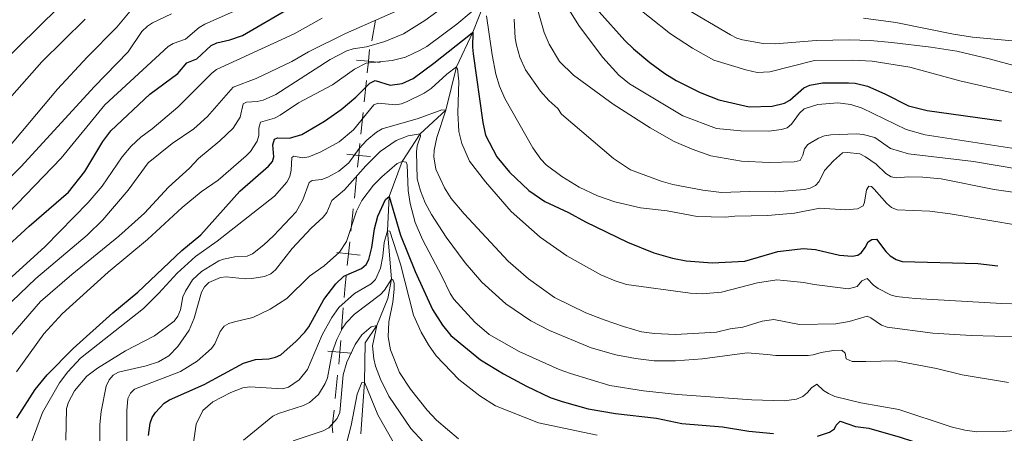
# Model space of a CAD drawing. Units: metres. Extents: x 664324 to 668849, y 744088 to 747165.
# Drawn here: x 665530 to 665863, y 745656 to 745796 of the extents above; entities that cross this region are included whole.
import ezdxf

# ---------------------------------------------------------------- set-up
doc = ezdxf.new("R2010")
doc.units = ezdxf.units.M
doc.header["$MEASUREMENT"] = 0
doc.linetypes.add('DGN Style 3', pattern=[79.02349, 56.44535, -22.57814])
for name, color, linetype, lineweight in [('Carátula', 7, 'Continuous', 5), ('Divisiones administrativas específicas', 7, 'Continuous', 5), ('Elementos auxiliares', 7, 'Continuous', 5), ('Hidrografía', 7, 'Continuous', 5), ('Relieve y altimetría', 7, 'Continuous', 5)]:
    doc.layers.add(name, color=color, linetype=linetype, lineweight=lineweight)

msp = doc.modelspace()

# ---------------------------------------------------------------- linework, layer by layer
at = {"layer": 'Carátula', "color": 7, "linetype": 'Continuous', "lineweight": 0}
msp.add_3dface([(664395.746, 744088.203), (668849.429, 744196.2960000001), (668777.368, 747165.432), (664323.6840000001, 747057.3400000001)], dxfattribs=at)
at = {"layer": 'Divisiones administrativas específicas', "color": 250, "linetype": 'Continuous', "lineweight": 0}
for p, q in [((665650.2397105403, 745795.6709052937, 1338.2175030527), (665648.9841748942, 745788.6549750003, 1334.584274136136)), ((665647.1831106609, 745775.2288817372, 1326.201130660104), (665646.4443734493, 745767.9961729029, 1322.863138711328)), ((665646.0750048439, 745764.3798184858, 1321.19414273694), (665645.3362676322, 745757.1471096514, 1317.856150788164)), ((665643.8587932095, 745742.6816919828, 1311.180166890611), (665643.1200559982, 745735.4489831486, 1307.842174941835)), ((665637.4546070287, 745675.6407459921, 1286.670622345217), (665636.6440366574, 745667.7507848153, 1285.625879169212))]:
    msp.add_line(p, q, dxfattribs=at)
at = {"layer": 'Divisiones administrativas específicas', "color": 250, "linetype": 'Continuous', "lineweight": 0, "flags": 128}
for points, elevation in [([(665648.2578308771, 745785.7453110334), (665647.8511414479, 745781.7660392777), (665647.4444520185, 745777.7867675218)], 1330.720507652586), ([(665651.8304132038, 745781.3593498484), (665647.8511414479, 745781.7660392777), (665643.8718696919, 745782.1727287068)], 1330.720507652586), ([(665645.0039694314, 745753.8936981584), (665644.5975304211, 745749.9144008171), (665644.1910914106, 745745.9351034759)], 1314.518158839387), ([(665648.5768277624, 745749.507961807), (665644.5975304211, 745749.9144008171), (665640.6182330798, 745750.3208398276)], 1314.518158839387), ([(665641.5567049545, 745720.6546545625), (665641.1292952979, 745716.677554993), (665640.7018856413, 745712.7004554234)], 1301.347679175007), ([(665645.1063948674, 745716.2501453364), (665641.1292952979, 745716.677554993), (665637.1521957284, 745717.1049646497)], 1301.347679175007), ([(665638.4921699482, 745687.368367434), (665638.1737195952, 745683.3810639123), (665637.8552692423, 745679.3937603909)], 1288.389479468922), ([(665642.1610231169, 745683.0626135594), (665638.1737195952, 745683.3810639123), (665634.1864160736, 745683.6995142655)], 1288.389479468922)]:
    msp.add_lwpolyline(points, dxfattribs=dict(at, elevation=elevation))
at = {"layer": 'Divisiones administrativas específicas', "color": 250, "linetype": 'Continuous', "lineweight": 0, "extrusion": (0.9925742254529696, -0.1168997660734124, 0.03362813789698802), "elevation": 573567.8850759066, "flags": 128}
msp.add_lwpolyline([(818470.5933339857, -17992.02278576121), (818469.2187540905, -17992.65432191652), (818463.0096235868, -17994.53356649998)], dxfattribs=at)
at = {"layer": 'Divisiones administrativas específicas', "color": 250, "linetype": 'Continuous', "lineweight": 0, "extrusion": (0.9846496962116115, -0.1382360225401595, 0.1065634919785291), "elevation": 552477.1044524754, "flags": 128}
msp.add_lwpolyline([(831009.5239689165, -57904.57239163522), (831006.3896510433, -57905.52636370734), (831002.2709258525, -57907.83929097938)], dxfattribs=at)
at = {"layer": 'Divisiones administrativas específicas', "color": 250, "linetype": 'Continuous', "lineweight": 0, "extrusion": (-0.996827324214688, 0.07959449004731775, 5.341435053895827e-05), "elevation": -604173.962333027, "flags": 128}
msp.add_lwpolyline([(-796313.7183539573, 1326.107392449809), (-796312.1451942015, 1325.230561701071), (-796306.2759926985, 1323.235603398322)], dxfattribs=at)
at = {"layer": 'Divisiones administrativas específicas', "color": 250, "linetype": 'Continuous', "lineweight": 0, "extrusion": (0.8521201851048097, -0.1537812716127814, 0.5002424518551988), "elevation": 453175.8100546935, "flags": 128}
msp.add_lwpolyline([(852026.821849141, -260326.2283128604), (852021.2239296465, -260327.0823607509), (852019.1965275202, -260328.245391765)], dxfattribs=at)
at = {"layer": 'Elementos auxiliares', "color": 250, "linetype": 'Continuous', "lineweight": 0}
msp.add_3dface([(668616.4500000001, 746899.2100000001), (668673.25, 744585.8600000001), (665267.8500000001, 744503.2100000001), (665212.19, 746816.5800000001)], dxfattribs=at)
at = {"layer": 'Hidrografía', "color": 142, "linetype": 'DGN Style 3', "lineweight": 13}
msp.add_polyline3d([(665687.51, 745802.4500000001, 1330), (665683.2139999999, 745791.561, 1325), (665677.713, 745779.8219999999, 1320), (665674.0549999999, 745765.1610000001, 1315), (665665.371, 745757.2550000001, 1310), (665659.3430000001, 745747.8659999999, 1305), (665654.9410000001, 745736.021, 1300), (665654.334, 745724.446, 1295), (665655.723, 745708.098, 1290), (665654.44, 745701.494, 1288.34), (665650.682, 745692.4469999999, 1285), (665646.7609999999, 745686.5090000001, 1283.658), (665646.5460000001, 745673.3030000002, 1280), (665645.267, 745655.842, 1275)], dxfattribs=at)
at = {"layer": 'Relieve y altimetría', "color": 30, "linetype": 'Continuous', "lineweight": 30, "flags": 128}
for points, elevation in [([(665505.0360000001, 745762.561), (665538.328, 745795.4580000001), (665550.896, 745807.426)], 1375), ([(665523.172, 745716.9520000002), (665533.0179999999, 745725.9920000001), (665546.3940000001, 745737.5140000001), (665551.8559999999, 745744.466), (665558.03, 745754.621), (665560.6830000001, 745758.2760000002), (665573.9029999999, 745770.6130000001), (665583.4330000001, 745777.5630000001), (665586.388, 745781.226), (665589.815, 745782.578), (665594.719, 745787.119), (665596.5320000001, 745787.9720000002), (665601.0190000001, 745789.0240000001), (665605.2919999999, 745790.503), (665621.145, 745799.6769999999)], 1350), ([(665726.007, 745798.409), (665734.632, 745788.8200000002), (665737.5549999999, 745785.9780000001), (665743.1120000001, 745781.3770000001), (665748.176, 745777.5619999999), (665752.0600000002, 745775.2020000002), (665760.091, 745771.192), (665766.422, 745768.7370000001), (665776.7450000001, 745766.3520000001), (665784.483, 745766.6089999999), (665788.7010000001, 745767.5900000001), (665790.4510000001, 745768.5700000002), (665795.2420000001, 745772.804), (665797.2960000001, 745773.628), (665801.5190000001, 745774.4410000001), (665810.3350000001, 745774.4920000001), (665812.5989999999, 745774.3080000001), (665816.743, 745773.311), (665822.594, 745770.7760000002), (665830.5950000001, 745766.7100000001), (665836.932, 745765.101), (665862.1200000001, 745761.588)], 1350), ([(665615.5320000001, 745753.5349999999), (665616.0689999999, 745755.4080000002), (665617.0789999999, 745755.8759999999), (665621.1499999999, 745755.7690000001), (665625.369, 745757.021), (665633.0430000002, 745761.547), (665638.6910000001, 745765.493), (665643.645, 745769.6300000001), (665648.331, 745774.3859999999), (665650.1359999999, 745775.2620000001), (665655.2380000001, 745773.645), (665659.341, 745774.2509999999), (665663.0630000001, 745775.9099999999), (665670.0449999999, 745781.051), (665682.4620000002, 745790.9610000001), (665683.2139999999, 745791.561), (665683.0490000001, 745786.5410000001), (665683.3049999999, 745784.2380000001), (665686.6059999999, 745761.01), (665687.4870000001, 745756.79), (665691.3870000001, 745749.446), (665695.592, 745744.2550000001), (665702.1310000002, 745738.0819999999), (665707.5349999999, 745734.392), (665715.6399999999, 745730.6599999999), (665721.3300000001, 745727.503), (665735.5040000001, 745720.6410000002), (665744.5050000001, 745716.9739999999), (665750.8180000001, 745715.2039999999), (665755.4539999999, 745714.317), (665764.1869999999, 745713.6599999999), (665775.2949999999, 745714.1699999999), (665786.425, 745717.4280000002), (665794.997, 745718.4350000002), (665799.1830000001, 745718.0819999999), (665807.3019999999, 745716.233), (665811.5490000001, 745715.8030000002), (665813.5140000001, 745716.176), (665814.69, 745717.105), (665816.0149999999, 745718.7679999999), (665817.0530000001, 745720.709), (665818.2830000002, 745721.467), (665819.8640000002, 745721.5530000002), (665822.9340000001, 745717.4569999999), (665824.4890000002, 745715.9310000001), (665826.5079999999, 745714.713), (665828.503, 745714.0310000001), (665854.152, 745713.3720000001), (665860.8859999999, 745712.645)], 1325), ([(665528.8800000001, 745661.1059999999), (665535.1370000001, 745670.797), (665539.132, 745675.7740000001), (665547.98, 745684.6159999999), (665561.3570000001, 745696.7470000001), (665569.898, 745703.717), (665584.716, 745717.736), (665591.1840000001, 745723.092), (665604.4140000001, 745737.821), (665614.118, 745746.2779999999), (665615.4500000001, 745747.8810000002), (665615.8219999999, 745749.413), (665615.5320000001, 745753.5349999999)], 1325), ([(665573.44, 745655.2100000001), (665573.9979999999, 745659.436), (665574.719, 745661.301), (665575.871, 745663.0320000001), (665578.73, 745666.2000000001), (665580.5900000001, 745667.3080000001), (665592.2810000001, 745672.4380000001), (665605.5619999999, 745679.7100000001), (665609.7120000002, 745680.8870000001), (665614.1310000002, 745681.135), (665616.3840000001, 745681.6780000002), (665618.1910000001, 745682.5460000001), (665623.4770000001, 745687.1570000001), (665626.3330000001, 745690.1220000001), (665627.676, 745692.013), (665632.8130000001, 745701.2039999999), (665636.8, 745706.5220000001), (665639.5870000002, 745709.051), (665645.537, 745711.743), (665647.155, 745713.0680000001), (665647.9780000001, 745714.719), (665649.0190000001, 745718.8090000001), (665649.9770000001, 745725.0730000001), (665651.0870000002, 745729.3489999999), (665653.6560000001, 745735.04), (665654.9410000001, 745736.021), (665658.703, 745722.9099999999), (665663.6950000002, 745710.7220000002), (665669.5449999999, 745697.8130000001), (665672.9620000002, 745692.4970000001), (665675.753, 745689.064), (665685.831, 745680.771), (665693.618, 745676.0290000001), (665701.368, 745671.909), (665709.396, 745668.1329999999), (665713.398, 745666.689), (665722.2180000001, 745664.294), (665731.521, 745662.7080000001), (665745.3370000002, 745661.0560000001), (665753.899, 745659.2660000002), (665767.6499999999, 745658.1780000002), (665776.659, 745656.6780000002), (665784.926, 745655.871)], 1300), ([(665799.8260000001, 745654.9550000001), (665803.9070000001, 745656.3360000001), (665805.581, 745657.4970000001), (665806.179, 745658.7509999999), (665807.5680000001, 745660.0770000002), (665812.744, 745658.3080000001), (665817.219, 745657.713), (665827.788, 745654.6869999999), (665832.0519999999, 745653.297), (665838.608, 745650.2540000001), (665844.9809999999, 745647.9410000001), (665855.888, 745644.811), (665855.9199999999, 745644.8060000001)], 1300)]:
    msp.add_lwpolyline(points, dxfattribs=dict(at, elevation=elevation))
at = {"layer": 'Relieve y altimetría', "color": 30, "linetype": 'Continuous', "lineweight": 0, "flags": 128}
for points, elevation in [([(665712.898, 745803.8100000002), (665719.334, 745793.5310000001), (665727.2120000002, 745782.966), (665732.648, 745777.0109999999), (665736.2450000001, 745774.1020000001), (665754.307, 745763.2960000001), (665765.6969999999, 745759.0689999999), (665773.926, 745758.2660000002), (665783.3470000002, 745758.1529999999), (665787.6329999999, 745758.6850000002), (665789.6000000001, 745759.2860000001), (665791.047, 745760.5), (665793.747, 745764.2239999999), (665795.3589999999, 745765.6660000001), (665799.9110000001, 745767.1070000001), (665806.7390000002, 745767.686), (665811.101, 745767.0889999999), (665814.9140000001, 745765.8810000002), (665829.9080000002, 745758.6769999999), (665836.3030000001, 745756.8330000001), (665878.8400000001, 745750.307)], 1345), ([(665510.9890000002, 745670.6669999999), (665536.9199999999, 745700.5009999999), (665547.5490000001, 745709.659), (665563.4439999999, 745722.5860000001), (665572.1020000001, 745730.4430000001), (665580.257, 745739.179), (665587.3360000001, 745745.618), (665590.382, 745748.8450000001), (665597.594, 745754.8189999999), (665602.1359999999, 745759.155), (665604.4340000001, 745762.8640000002), (665605.4839999999, 745767.3180000001), (665606.6610000001, 745767.9580000001), (665610.2380000001, 745768.121), (665612.2050000001, 745768.6499999999), (665616.5120000001, 745770.483), (665634.9809999999, 745782.3540000002), (665640.619, 745785.314), (665642.7250000001, 745785.9770000001), (665647.179, 745786.6669999999), (665653.3859999999, 745788.44), (665659.7150000001, 745791.0430000002), (665666.994, 745795.507), (665675.9369999999, 745801.9739999999)], 1335), ([(665513.5970000002, 745687.5800000001), (665535.331, 745708.3060000001), (665552.679, 745722.9809999999), (665557.9610000001, 745728.108), (665566.5549999999, 745738.1359999999), (665573.3770000001, 745747.3929999999), (665581.5090000001, 745753.9469999999), (665588.7990000001, 745758.8770000001), (665593.369, 745763.0730000001), (665602.152, 745773.034), (665609.841, 745775.8720000001), (665621.963, 745781.7120000002), (665627.5680000001, 745784.9080000002), (665640.0730000001, 745791.1470000001), (665664.719, 745801.926)], 1340), ([(665516.8870000001, 745721.165), (665543.8700000001, 745748.9920000001), (665558.6830000001, 745767.023), (665580.1399999999, 745786.6830000001), (665581.8520000001, 745787.717), (665585.9780000001, 745789.2590000001), (665590.6229999999, 745793.1910000001), (665592.523, 745794.2650000001), (665607.1120000001, 745800.7200000001)], 1355), ([(665528.79, 745676.763), (665538.0320000001, 745689.565), (665544.2579999999, 745696.331), (665559.8090000001, 745710.4739999999), (665573.091, 745721.473), (665584.9060000001, 745732.3370000002), (665591.3189999999, 745737.621), (665597.0850000001, 745741.5680000001), (665606.51, 745749.794), (665607.956, 745751.287), (665610.277, 745754.7120000002), (665610.8350000001, 745756.6370000001), (665610.8319999999, 745759.074), (665611.3090000001, 745761.1159999999), (665616.078, 745762.521), (665618.0220000001, 745763.5530000002), (665624.2640000001, 745767.6440000001), (665635.7660000002, 745773.7990000001), (665643.122, 745779.0760000001), (665647.0689999999, 745781.0950000001), (665655.9199999999, 745781.98), (665660.423, 745783.1780000002), (665665.432, 745785.507), (665667.6580000002, 745786.794), (665677.8289999999, 745794.298), (665687.51, 745802.4500000001)], 1330), ([(665735.9430000001, 745802.3030000002), (665750.05, 745791.0290000001), (665757.5040000001, 745786.135), (665764.821, 745782.172), (665775.5549999999, 745778.8400000001), (665779.456, 745777.9600000001), (665783.763, 745778.1440000001), (665798.7820000001, 745781.983), (665811.7220000002, 745782.1669999999), (665818.399, 745781.726), (665831.0770000002, 745779.7479999999), (665848.023, 745775.1540000001), (665876.176, 745768.6680000002)], 1355), ([(665523.1329999999, 745739.1259999999), (665530.3400000001, 745746.2220000002), (665555.0770000002, 745773.1100000001), (665566.537, 745784.9850000001), (665571.1780000001, 745791.753), (665573.1290000001, 745793.621), (665574.773, 745794.7650000001), (665581.26, 745797.8160000001)], 1360), ([(665525.5419999999, 745751.9280000002), (665542.6089999999, 745772.2810000001), (665552.7280000001, 745783.179), (665562.6930000001, 745793.2220000002), (665567.2120000002, 745798.689)], 1365), ([(665687.8350000001, 745797.146), (665689.736, 745783.967)], 1330), ([(665705.1120000001, 745799.3829999999), (665707.3940000001, 745791.4550000001), (665709.0819999999, 745787.5179999999), (665712.5050000001, 745781.6980000001), (665717.2520000001, 745777.0560000001), (665730.7579999999, 745767.223), (665743.244, 745759.209), (665751.3559999999, 745754.5970000002), (665757.419, 745752.044), (665763.807, 745749.815), (665774.1780000001, 745747.9970000001), (665783.453, 745747.574), (665791.929, 745747.7050000001), (665794.01, 745748.2520000001), (665794.8740000002, 745750.0560000001), (665795.4070000001, 745752.1780000002), (665796.6229999999, 745753.6130000001), (665800.2000000001, 745755.723), (665802.1810000001, 745756.4880000001), (665804.3600000001, 745756.9029999999), (665813.0600000002, 745757.196), (665815.324, 745757.0120000001), (665819.2790000001, 745756.0160000002), (665824.5689999999, 745752.2100000001), (665830.594, 745750.3999999999), (665852.622, 745747.8910000002), (665868.0320000001, 745745.2890000001)], 1340), ([(665754.2679999999, 745800.1059999999), (665770.368, 745790.6660000001), (665772.5930000001, 745789.52), (665774.5109999999, 745788.9500000001), (665781.5, 745787.7069999999), (665785.5930000001, 745787.663), (665799.4539999999, 745788.719), (665810.6390000001, 745789.0390000001), (665817.6669999999, 745788.7779999999), (665824.956, 745788.061), (665838.209, 745786.5549999999), (665846.994, 745785.1059999999), (665857.9600000001, 745782.6120000001), (665872.561, 745778.5959999999)], 1360), ([(665523.8729999999, 745766.28), (665537.409, 745781.507), (665551.976, 745795.9909999999)], 1370), ([(665527.1660000001, 745708.9060000001), (665538.4839999999, 745719.1740000001), (665553.064, 745733.98), (665557.7270000001, 745739.4780000001), (665564.5830000001, 745749.4169999999), (665567.5789999999, 745753.0240000001), (665570.861, 745756.1270000001), (665574.723, 745758.8990000001), (665583.3530000001, 745766.25), (665594.8929999999, 745777.6910000001), (665596.513, 745778.959), (665622.7220000002, 745791.0060000002), (665632.203, 745796.2790000001)], 1345), ([(665697.213, 745795.926), (665697.564, 745789.5730000001), (665697.9809999999, 745787.223), (665699.132, 745783.1220000001), (665700.9920000001, 745778.848), (665706.0760000001, 745771.692), (665708.895, 745768.4580000001), (665711.932, 745765.7350000001), (665713.2609999999, 745763.8900000001), (665730.7860000001, 745748.8999999999), (665736.5530000001, 745745.0889999999), (665746.8999999999, 745741.179), (665750.888, 745740.0619999999), (665761.02, 745738.118)], 1335), ([(665815.3999999999, 745796.2749999999), (665826.388, 745794.8600000001), (665845.9240000001, 745790.8659999999), (665852.3500000001, 745789.8559999999), (665865.7860000001, 745788.6240000002)], 1365), ([(665689.736, 745783.967), (665690.976, 745777.3759999999), (665692.2270000001, 745773.29), (665694.098, 745769.172), (665703.4839999999, 745752.4890000002), (665706.2290000002, 745748.706), (665708.0630000001, 745746.78), (665713.315, 745742.8189999999), (665719.2010000001, 745739.2080000001), (665725.3500000001, 745736.3080000001), (665731.3030000001, 745734.216), (665739.9770000001, 745732.24), (665748.942, 745731.19), (665759.1399999999, 745729.2740000001), (665768.5860000001, 745729.0040000001), (665771.913, 745729.405), (665782.895, 745729.646), (665792.0160000002, 745730.3430000001), (665800.6310000002, 745732.0850000001), (665809.176, 745731.5090000001), (665813.4099999999, 745731.915), (665815.253, 745732.9210000001), (665815.74, 745734.1170000001), (665816.3970000001, 745738.3119999999), (665817.2779999999, 745739.5719999999), (665818.0719999999, 745739.4169999999), (665818.993, 745738.5290000001), (665823.2660000002, 745733.635), (665824.929, 745732.3100000002), (665826.7720000001, 745731.5240000001), (665837.912, 745731.1159999999), (665844.75, 745730.19), (665868.8489999999, 745726.061)], 1330), ([(665533.7609999999, 745652.5950000001), (665537.592, 745663.0460000001), (665543.372, 745673.0819999999), (665546.1410000002, 745676.798), (665550.449, 745681.4180000002), (665571.767, 745698.196), (665576.9920000001, 745703.3270000002), (665583.2120000002, 745710.1499999999), (665589.3999999999, 745715.7270000001), (665596.6669999999, 745720.926), (665616.0460000001, 745736.0889999999), (665620.219, 745740.8770000001), (665621.2509999999, 745742.7849999999), (665621.7250000001, 745744.909), (665621.949, 745749.179), (665622.676, 745749.642), (665625.567, 745749.065), (665627.7490000002, 745749.4890000002), (665631.5600000002, 745751.0160000002), (665635.9569999999, 745753.351), (665638.0310000001, 745754.513), (665642.885, 745758.601), (665649.763, 745767.071), (665651.2250000001, 745767.5460000001), (665657.054, 745767.0700000002), (665659.0330000002, 745767.3520000001), (665660.98, 745768.1699999999), (665666.7150000001, 745770.949), (665669.0800000001, 745772.5900000001), (665674.3600000001, 745777.341), (665677.713, 745779.8219999999), (665678.061, 745779.206), (665678.466, 745774.973), (665678.121, 745764.2860000001), (665678.48, 745758.007), (665679.5, 745753.9770000001), (665682.0789999999, 745747.969)], 1320), ([(665545.4330000001, 745653.7039999999), (665545.7270000001, 745664.334), (665546.371, 745666.5490000001), (665548.4040000001, 745670.3670000001), (665552.619, 745675.243), (665556.203, 745678.0140000001), (665565.719, 745683.8589999999), (665575.4569999999, 745688.902), (665582.175, 745693.8289999999), (665583.436, 745695.5860000001), (665584.3030000001, 745697.69), (665585.1040000002, 745702.1300000001), (665585.9790000002, 745704.065), (665588.294, 745707.831), (665591.378, 745710.73), (665597.2949999999, 745714.243), (665598.8119999999, 745714.831), (665602.642, 745715.682), (665606.8790000001, 745715.8030000002), (665608.6930000001, 745716.6490000001), (665612.4709999999, 745719.733), (665615.7590000001, 745722.7220000002), (665623.3890000001, 745730.896), (665625.632, 745734.913), (665627.8589999999, 745740.7679999999), (665628.8659999999, 745741.4620000002), (665632.0730000001, 745741.7990000001), (665634.1240000002, 745742.554), (665637.8570000001, 745744.646), (665641.2080000001, 745747.4169999999), (665644.6950000002, 745752.2180000001), (665647.3080000001, 745755.0279999999), (665650.618, 745757.8019999999), (665652.5090000001, 745758.8970000001), (665664.717, 745762.3999999999), (665672.696, 745765.3090000001), (665674.0549999999, 745765.1610000001), (665670.9750000001, 745755.9569999999), (665670.172, 745751.717), (665670.0580000001, 745749.4439999999), (665670.7350000001, 745745.243), (665673.611, 745738.929), (665675.923, 745735.3910000002)], 1315), ([(665557.0959999999, 745641.733), (665557.0390000001, 745658.9920000001), (665557.3940000001, 745663.3360000001), (665559.108, 745671.9029999999), (665560.159, 745674.0519999999), (665561.4500000001, 745675.5770000002), (665563.304, 745676.6130000001), (665572.69, 745678.7660000002), (665576.794, 745680.186), (665580.3100000002, 745682.1710000001), (665583.3840000001, 745685.3180000001), (665587.2550000001, 745690.8600000001), (665588.8600000001, 745694.848), (665591.4099999999, 745703.6969999999), (665592.399, 745705.521), (665593.8219999999, 745706.926), (665597.7760000001, 745708.655), (665599.767, 745708.8600000001), (665606.165, 745708.1599999999), (665608.426, 745708.304), (665612.673, 745708.9450000002), (665614.882, 745709.936), (665616.4110000001, 745711.2350000001), (665622.105, 745718.463), (665628.548, 745725.3500000001), (665632.5600000002, 745729.0850000001), (665633.815, 745730.646), (665635.469, 745734.669), (665639.767, 745738.24), (665646.9909999999, 745746.4299999999), (665651.8200000002, 745751.2660000002), (665657.3119999999, 745755.013), (665661.358, 745756.4880000001), (665665.371, 745757.2550000001), (665665.5410000001, 745756.439), (665664.4099999999, 745753.163), (665664.119, 745751.162), (665664.3870000001, 745742.05), (665665.496, 745737.905), (665667.1040000002, 745733.8500000001), (665669.1880000001, 745729.996), (665674.2050000001, 745722.3219999999), (665680.6130000001, 745713.6040000002), (665686.3100000002, 745707.023), (665694.3330000001, 745699.7990000001), (665702.79, 745693.9809999999), (665709.1599999999, 745690.676), (665723.2760000001, 745684.815), (665731.5789999999, 745682.467), (665738.304, 745681.2209999999)], 1310), ([(665761.02, 745738.118), (665767.3700000001, 745737.429), (665776.817, 745737.746), (665785.6699999999, 745737.5930000001), (665795.432, 745738.4520000002), (665797.402, 745738.8840000001), (665799.209, 745739.7370000001), (665800.469, 745741.0889999999), (665802.2309999999, 745744.8729999999), (665805.2560000002, 745748.1290000001), (665808.315, 745750.7479999999), (665810.0079999999, 745750.9299999999), (665814.1740000001, 745750.467), (665816.1340000001, 745749.446), (665819.672, 745746.923), (665822.969, 745743.8230000001), (665824.743, 745742.669), (665826.4439999999, 745742.3620000001), (665830.8090000001, 745742.7280000001), (665835.5020000001, 745742.5889999999), (665841.7080000001, 745741.9909999999), (665859.672, 745738.378), (665869.1370000001, 745737.0349999999)], 1335), ([(665566.1270000001, 745646.182), (665566.0860000001, 745663.517), (665566.4160000001, 745667.7609999999), (665567.3500000001, 745669.5279999999), (665568.7620000001, 745670.9480000001), (665584.3049999999, 745676.9099999999), (665589.9600000001, 745680.3319999999), (665594.8119999999, 745684.5889999999), (665595.8840000001, 745686.2790000001), (665597.662, 745690.341), (665599.047, 745692.1710000001), (665600.615, 745693.0989999999), (665602.5279999999, 745693.6840000001), (665608.7690000001, 745695.1159999999), (665614.5830000001, 745697.8999999999), (665620.2509999999, 745701.5730000001), (665627.9510000001, 745709.0630000001), (665632.9199999999, 745712.6120000001), (665638.111, 745717.2450000001), (665640.486, 745720.842), (665643.8890000001, 745731.0680000001), (665645.699, 745734.7050000001), (665649.5719999999, 745739.8559999999), (665652.4610000001, 745742.6840000001), (665657.6570000001, 745747.2180000001), (665659.3430000001, 745747.8659999999), (665660.6470000001, 745747.6030000001), (665660.942, 745746.76), (665661.298, 745738.0989999999), (665661.9920000001, 745733.6640000001), (665663.73, 745727.2470000001), (665666.1510000001, 745721.4410000001), (665672.7120000002, 745709.1300000001), (665675.5349999999, 745703.189), (665676.7390000002, 745701.3489999999), (665683.9169999999, 745693.534), (665688.7690000001, 745689.426), (665698.8400000001, 745683.6799999999), (665712.4240000001, 745677.5860000001), (665716.23, 745676.172), (665729.6310000002, 745672.152), (665741.0190000001, 745670.3360000001), (665752.4550000001, 745669.0430000002), (665777.5770000002, 745667.2820000001), (665788.6040000002, 745666.9780000001), (665792.7560000002, 745667.567), (665794.8500000001, 745668.4500000001), (665796.521, 745669.7810000001), (665797.8470000002, 745671.388), (665799.5770000002, 745672.6070000001), (665801.8759999999, 745670.5020000001), (665803.534, 745669.3829999999), (665805.6699999999, 745668.473)], 1305), ([(665682.0789999999, 745747.969), (665687.466, 745740.9330000001), (665696.2120000002, 745730.936), (665706.0519999999, 745722.26), (665714.9809999999, 745715.9650000001), (665726.4739999999, 745709.5330000002), (665731.3319999999, 745707.513), (665735.2350000001, 745706.288), (665756.7720000001, 745703.3829999999), (665760.8100000002, 745703.1570000001), (665767.3600000001, 745703.6440000001), (665779.5889999999, 745706.8030000002), (665786.0530000001, 745707.8049999999), (665788.413, 745707.6570000001), (665795.2069999999, 745706.9920000001), (665798.7250000001, 745706.2660000002), (665810.3940000001, 745704.8430000001), (665813.263, 745705.5750000001), (665814.8670000001, 745707.469), (665816.699, 745708.311), (665818.7919999999, 745706.0730000001), (665820.409, 745704.8929999999), (665824.5619999999, 745702.7890000001), (665826.494, 745702.203), (665832.8929999999, 745701.53), (665862.2010000001, 745699.8130000001), (665875.5120000001, 745699.3840000001)], 1320), ([(665675.923, 745735.3910000002), (665680.2290000002, 745730.1499999999), (665695.2150000001, 745714.1939999999), (665702.0050000001, 745708.1680000002), (665710.842, 745701.8999999999), (665721.51, 745696.713), (665727.6499999999, 745694.3770000001), (665734.186, 745692.047), (665740.3130000001, 745690.334), (665744.6840000001, 745689.696), (665751.8250000001, 745689.4299999999), (665765.696, 745690.1580000002), (665770.2560000002, 745691.3019999999), (665774.5430000002, 745691.8770000001), (665781.125, 745693.844), (665785.088, 745694.4770000001), (665793.8019999999, 745692.7390000002), (665806.0819999999, 745692.9550000001), (665810.5689999999, 745693.7280000001), (665816.696, 745695.537), (665817.892, 745695.051), (665821.5, 745692.5179999999), (665823.4070000001, 745691.9080000002), (665838.844, 745689.844), (665851.817, 745689.0160000002), (665867.8250000001, 745688.6200000001)], 1315), ([(665588.69, 745652.7309999999), (665589.6390000001, 745659.108), (665591.8559999999, 745663.632), (665595.2010000001, 745666.6220000001), (665601.314, 745669.7679999999), (665605.398, 745671.3360000001), (665607.726, 745671.7320000001), (665618.7579999999, 745671.054), (665620.784, 745671.594), (665624.476, 745674.081), (665627.3060000001, 745677.5160000002), (665632.2290000002, 745689.2290000002), (665635.456, 745695.105), (665637.8450000001, 745698.4950000001), (665643.1310000002, 745703.2490000002), (665648.7890000001, 745706.5009999999), (665650.2930000002, 745707.9369999999), (665651.929, 745711.8060000001), (665652.7550000001, 745715.817), (665653.2069999999, 745720.5290000001), (665654.334, 745724.446), (665655.128, 745724.2890000001), (665658.6980000001, 745713.159), (665663.1370000001, 745695.9299999999), (665665.679, 745690.209), (665668.267, 745685.8330000001), (665670.861, 745682.1100000001), (665678.456, 745674.121), (665685.5989999999, 745668.692), (665690.8800000001, 745665.2370000001), (665705.409, 745659.5020000001), (665725.3370000002, 745655.3370000002)], 1295), ([(665605.5800000001, 745653.69), (665615.5689999999, 745661.777), (665617.419, 745662.713), (665625.9160000001, 745665.4199999999), (665627.9350000002, 745666.412), (665630.9720000002, 745669.092), (665633.2509999999, 745672.801), (665634.0009999999, 745674.682), (665635.588, 745683.3160000001), (665637.1599999999, 745687.635), (665639.0789999999, 745691.5079999999), (665640.351, 745693.3360000001), (665643.1390000001, 745696.2540000001), (665651.9580000001, 745702.9539999999), (665653.3180000001, 745704.4199999999), (665655.723, 745708.098), (665656.294, 745707.7110000001), (665656.592, 745706.699), (665656.5689999999, 745704.699), (665656.1170000001, 745700.3030000002), (665654.773, 745693.619), (665654.5530000001, 745688.581), (665655.2990000001, 745684.1840000001), (665658.4330000001, 745676.496), (665662.071, 745670.8740000002), (665667.7250000001, 745663.7749999999), (665670.9450000002, 745660.3640000002), (665678.3700000001, 745654.0760000001)], 1290), ([(665622.378, 745653.402), (665632.523, 745656.844), (665634.429, 745657.834), (665637.3400000001, 745660.9520000002), (665638.192, 745663.0349999999), (665639.385, 745675.7830000002), (665640.5310000001, 745680.0260000002), (665643.4350000002, 745685.949), (665645.7010000001, 745689.2620000001), (665648.8250000001, 745691.966), (665650.682, 745692.4469999999), (665649.2120000002, 745685.581), (665649.6580000002, 745681.1810000001), (665650.3300000001, 745678.6510000002), (665651.923, 745674.267), (665654.838, 745668.4909999999), (665662.1840000001, 745657.5830000001), (665666.3500000001, 745653.037)], 1285), ([(665738.304, 745681.2209999999), (665744.5490000001, 745680.4790000002), (665751.7720000001, 745680.449), (665760.9739999999, 745681.1000000001), (665776.051, 745683.1969999999), (665782.7679999999, 745682.5660000001), (665785.713, 745682.2250000001), (665796.6769999999, 745682.2590000001), (665798.3450000001, 745682.4809999999), (665801.0419999999, 745683.3219999999), (665805.2120000002, 745683.9650000001), (665808.0360000001, 745684.0730000001), (665809.2420000001, 745683.0220000001), (665809.5590000001, 745681.163), (665811.611, 745680.24), (665816.189, 745680.2679999999), (665826.4140000001, 745680.5150000001), (665840.0789999999, 745677.9299999999), (665848.7640000001, 745675.7020000002), (665864.4380000001, 745673.2020000002)], 1310), ([(665640.4580000001, 745652.5079999999), (665642.067, 745658.6529999999), (665644.065, 745669.2520000001), (665645.6440000001, 745673.176), (665646.5460000001, 745673.3030000002), (665651.0120000001, 745662.2370000001), (665656.223, 745653.0689999999)], 1280), ([(665805.6699999999, 745668.473), (665814.5020000001, 745666.271), (665827.341, 745664.0680000001), (665845.0590000001, 745658.1340000001), (665849.7139999999, 745657.034), (665853.8, 745656.52), (665862.8910000002, 745656.6000000001), (665867.132, 745657.0060000002)], 1305)]:
    msp.add_lwpolyline(points, dxfattribs=dict(at, elevation=elevation))

doc.saveas('drawing.dxf')
